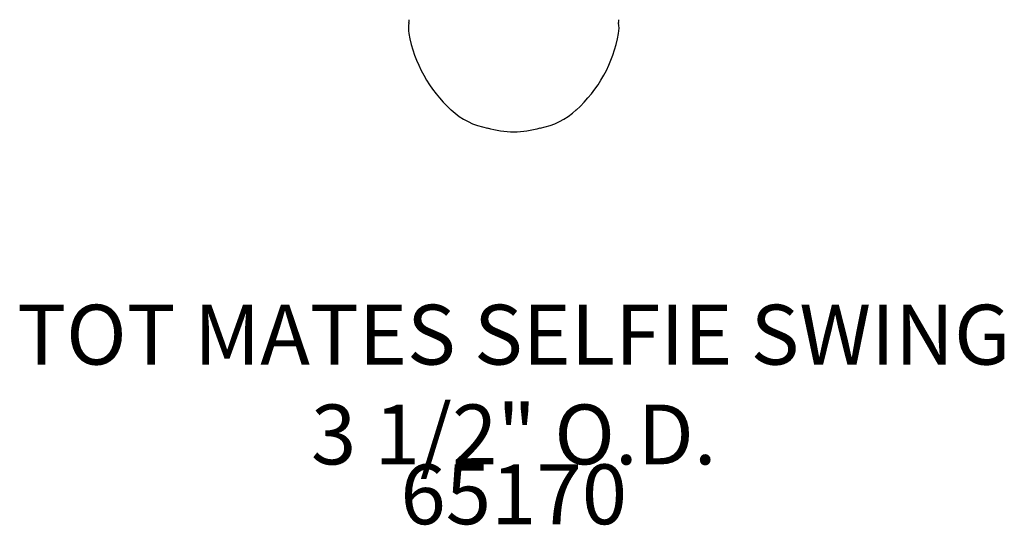
# Model space of a CAD drawing. Units: inches. Extents: x -37.1 to 36.9, y -56 to 26.4.
# Drawn here: x -37.1 to 36.9, y -56 to -18 of the extents above; entities that cross this region are included whole.
import ezdxf

# ---------------------------------------------------------------- set-up
doc = ezdxf.new("R2010")
doc.units = ezdxf.units.IN
doc.header["$MEASUREMENT"] = 0
for name, color, linetype in [('1', 7, 'Continuous'), ('7', 7, 'Continuous'), ('8', 7, 'Continuous')]:
    doc.layers.add(name, color=color, linetype=linetype)
doc.styles.add('NORMAL', font='simplex', dxfattribs={"height": 5})

msp = doc.modelspace()

# ---------------------------------------------------------------- linework, layer by layer
at = {"layer": '1'}
for points in [[(-7.875, -18.237), (-7.875, -18.237, 0.074537), (-7.873, -18.2)], [(7.873, -18.2), (7.873, -18.2, 0.074772), (7.875, -18.237)], [(-1.984, -26.139, 985.53315), (-1.984, -26.139, 591.984331), (-1.984, -26.139)], [(-1.972, -26.142), (-1.972, -26.142, 0.025948), (-1.984, -26.139)], [(1.972, -26.142), (1.972, -26.142, -0.149962), (-1.972, -26.142)], [(1.984, -26.139), (1.984, -26.139, 0.02574), (1.972, -26.142)]]:
    msp.add_lwpolyline(points, format="xyb", dxfattribs=at)
for centre, radius, start, end in [((-5.789, -18.644), 2.125, 168.94472, 190.24318), ((3.175, -17.009), 11.112, 185.03801, 186.15097), ((-3.253, -17.001), 11.19, 353.85208, 354.9542), ((5.789, -18.644), 2.125, 349.75682, 11.05499), ((2.206, -17.2), 10.25, 190.24318, 227.64637), ((-2.206, -17.2), 10.25, 312.35363, 349.75682), ((-0.91, -20.617), 5.625, 227.64637, 258.98506), ((0.91, -20.617), 5.625, 281.01496, 312.35363)]:
    msp.add_arc(centre, radius, start, end, dxfattribs=at)
for centre, major_axis, start_param, end_param in [((0.271, -22.467), (-8.165, 4.483), 0.006024, 0.007052), ((-0.271, -22.467), (8.165, 4.483), -0.007052, -0.006024)]:
    msp.add_ellipse(centre, major_axis=major_axis, ratio=0.010531, start_param=start_param, end_param=end_param, dxfattribs=at)

# ---------------------------------------------------------------- texts
at = {"layer": '7', "insert": (0, -51.415), "char_height": 4.5, "width": 36, "attachment_point": 2, "style": 'NORMAL'}
msp.add_mtext('65170', dxfattribs=at)
at = {"layer": '8', "insert": (0, -51.415), "char_height": 4.5, "width": 124.78143, "attachment_point": 8, "style": 'NORMAL'}
msp.add_mtext('\\A1;TOT MATES SELFIE SWING\\P3 1/2" O.D.', dxfattribs=at)

doc.saveas('drawing.dxf')
